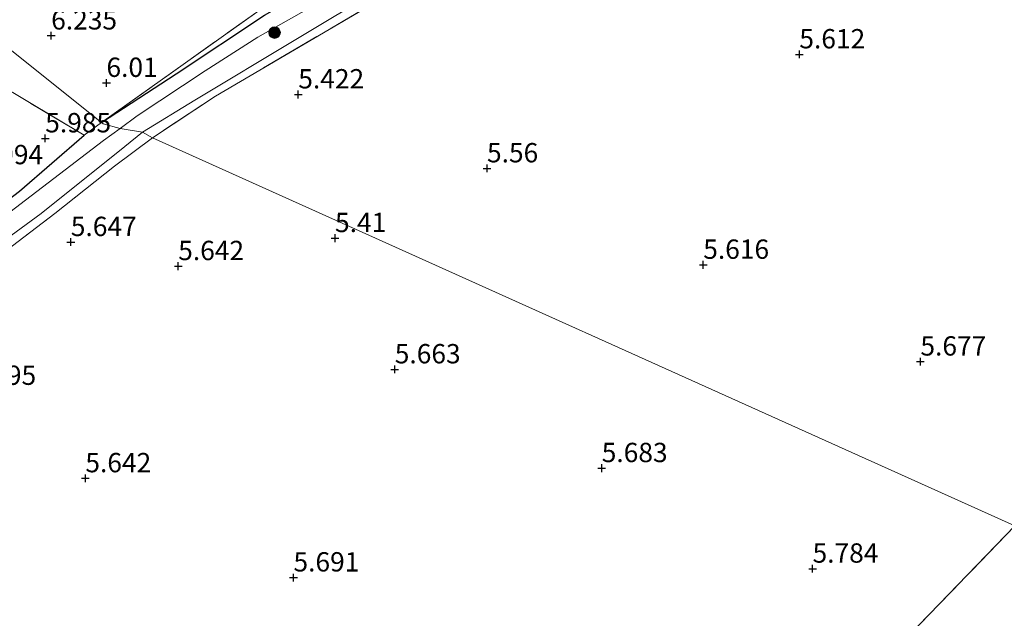
# Model space of a CAD drawing. Units: metres. Extents: x 159998 to 170008, y 424998 to 428099.
# Drawn here: x 161353 to 161481, y 426649 to 426726 of the extents above; entities that cross this region are included whole.
import ezdxf
from ezdxf.enums import TextEntityAlignment as Align

# ---------------------------------------------------------------- set-up
doc = ezdxf.new("R2010")
doc.units = ezdxf.units.M
doc.linetypes.add('IE-TERREINAFSCHEIDING', pattern=[10, 8, -2])
doc.layers.get('0').update_dxf_attribs({"lineweight": 25})
for name, color, linetype, lineweight in [('B-ME-GR-BOOM-S-B1', 93, 'Continuous', 18), ('B-ME-GW-HOOGTEPUNT-S-B1', 10, 'Continuous', 25), ('B-ME-GW-INSTEEKWATERGANG-L-B1', 10, 'Continuous', 25), ('B-ME-IE-GRASLAND-GV-B6', 93, 'Continuous', 18), ('B-ME-IE-GRONDWERKLIJN-GROND_INGERICHT-GV-B6', 253, 'Continuous', 18), ('B-ME-IE-HULPGEOMETRIE-L-B1', 53, 'Continuous', 18), ('B-ME-IE-TERREINAFSCHEIDING-RASTERHEKWERK-L-B1', 8, 'IE-TERREINAFSCHEIDING', 18), ('B-ME-OG-WATER-GV-B6', 153, 'Continuous', 18)]:
    doc.layers.add(name, color=color, linetype=linetype, lineweight=lineweight)
doc.styles.add('NLCS-ISO', font='NLCS-ISO.TTF')

# ---------------------------------------------------------------- blocks, each defined once
blk = doc.blocks.new('boom')
blk.add_hatch(color=256).paths.add_polyline_path([(-0.75, 0, 1), (0.75, 0, 1)])
blk.add_circle((0, 0), 0.75)
blk = doc.blocks.new('hoogtepunt')
for p, q in [((-0.5, 0), (0.5, 0)), ((0, 0.5), (0, -0.5))]:
    blk.add_line(p, q)

msp = doc.modelspace()

# ---------------------------------------------------------------- linework, layer by layer
at = {"layer": 'B-ME-GW-INSTEEKWATERGANG-L-B1'}
for points in [[(161363.97, 426712.81, 5.91), (161373.6, 426719.11, 5.81), (161385.06, 426726.7, 5.81), (161391.5, 426730.39, 5.96), (161402.1, 426736.34, 5.73), (161409.09, 426740.18, 5.75), (161420.36, 426746.53, 5.88), (161432.03, 426753.48, 6.01), (161442.72, 426759.83, 6.09), (161445.36, 426761.46, 6.07), (161446.55, 426761.89, 6.08), (161448.11, 426762.23, 5.94), (161449.62, 426763.02, 5.91), (161452.39, 426765.63, 5.89), (161460.69, 426776.73, 5.93), (161469.18, 426788.53, 5.89), (161479.61, 426803.25, 5.77)], [(161306.43, 426665.51, 5.58), (161307.36, 426666.87, 5.56), (161311.01, 426670.69, 5.6), (161314.97, 426673.68, 5.66), (161316.78, 426675.05, 5.69), (161324.3, 426681.01, 5.65), (161332.64, 426687.97, 5.65), (161343.71, 426696.61, 5.69), (161353.36, 426703.95, 5.69), (161361.71, 426711.18, 5.91)]]:
    msp.add_polyline3d(points, dxfattribs=at)
at = {"layer": 'B-ME-IE-GRASLAND-GV-B6'}
for points in [[(161400.41, 426729, 5.49), (161378.71, 426716.22, 5.57), (161370.56, 426710.85, 5.58), (161369.26, 426711.57, 4.9), (161376.04, 426715.71, 4.9), (161389.08, 426723.54, 4.9), (161399.94, 426730.12, 4.9)], [(161390.81, 426727.62, 4.9), (161384.19, 426723.84, 4.9), (161377.35, 426719.49, 4.9), (161368.59, 426713.7, 4.9), (161366.37, 426712.06, 4.9), (161364.19, 426712.64, 5.79), (161363.97, 426712.81, 5.91), (161373.6, 426719.11, 5.81), (161385.06, 426726.7, 5.81)], [(161385.06, 426726.7, 5.81), (161373.6, 426719.11, 5.81), (161363.97, 426712.81, 5.91), (161384.04, 426727.09, 5.85)], [(161353.36, 426703.95, 5.69), (161361.71, 426711.18, 5.91), (161363.97, 426712.81, 5.91), (161364.19, 426712.64, 5.79), (161366.37, 426712.06, 4.9)], [(161344.29, 426692.38, 4.9), (161356.16, 426701.06, 4.9), (161366.96, 426709.71, 4.9), (161369.26, 426711.57, 4.9), (161370.56, 426710.85, 5.58), (161365.63, 426707.19, 5.63), (161357.9, 426701.05, 5.54), (161349.28, 426694.48, 5.61)], [(161366.37, 426712.06, 4.9), (161364.21, 426710.49, 4.9), (161349.87, 426699.55, 4.9)]]:
    msp.add_polyline3d(points, dxfattribs=at)
at = {"layer": 'B-ME-IE-GRONDWERKLIJN-GROND_INGERICHT-GV-B6'}
for points in [[(161482.11, 426660.66, 5.66), (161370.56, 426710.85, 5.58), (161378.71, 426716.22, 5.57), (161400.41, 426729, 5.49), (161416.53, 426739.11, 5.58), (161423.55, 426743.13, 5.64), (161436.48, 426749.92, 5.64), (161449.57, 426756.73, 5.65), (161458.95, 426766.91, 5.64), (161465.22, 426774.94, 5.67), (161473, 426785.72, 5.78), (161478.34, 426793.64, 5.67), (161483.94, 426800.8, 5.67)], [(161314.24, 426765.78, 8.36), (161318.4, 426763.63, 7.76), (161324.93, 426760.73, 6.8), (161325.11, 426760.65, 6.77), (161337.07, 426755.15, 6.57), (161349.08, 426749.7, 6.57), (161361.74, 426743.62, 6.37), (161364.66, 426742.22, 6.33), (161375.88, 426736.84, 6.16), (161384.04, 426727.09, 5.85), (161363.97, 426712.81, 5.91), (161321.51, 426746.76, 6.91), (161312.6, 426757.17, 8.31), (161311.21, 426756.17, 8.57), (161309.89, 426756.5, 8.76), (161312.44, 426766.75, 8.62), (161314.24, 426765.78, 8.36)], [(161363.97, 426712.81, 5.91), (161361.71, 426711.18, 5.91), (161342.93, 426722.37, 6.47), (161328.11, 426731.4, 6.79), (161327.12, 426733.76, 6.84), (161326.29, 426734.57, 6.81), (161321.87, 426736.73, 7.16), (161321.16, 426737.6, 7.02), (161321.3, 426739.02, 7.11), (161322.09, 426742.76, 7.08), (161321.58, 426743.67, 7.14), (161320.63, 426744.14, 7.34), (161310.48, 426747.43, 8.48), (161312.46, 426755.94, 8.53), (161311.21, 426756.17, 8.57), (161312.6, 426757.17, 8.31), (161321.51, 426746.76, 6.91), (161363.97, 426712.81, 5.91)], [(161342.93, 426722.37, 6.47), (161361.71, 426711.18, 5.91)], [(161295.38, 426647.87, 5.61), (161298.11, 426651.25, 5.52), (161304.77, 426649.19, 5.51), (161305.93, 426650.62, 5.55), (161309.77, 426648.27, 5.63), (161311.26, 426650.34, 5.66), (161303.06, 426656.32, 5.52), (161309.54, 426663.21, 5.51), (161316.18, 426668.43, 5.53), (161323.12, 426674.19, 5.6), (161331.57, 426680.61, 5.51), (161340.77, 426687.84, 5.61), (161349.28, 426694.48, 5.61), (161357.9, 426701.05, 5.54), (161365.63, 426707.19, 5.63), (161370.56, 426710.85, 5.58), (161482.11, 426660.66, 5.66)], [(161361.71, 426711.18, 5.91), (161353.36, 426703.95, 5.69)], [(161466.14, 426644.14, 5.7), (161482.11, 426660.66, 5.66), (161502.09, 426651.67, 5.8), (161523.91, 426641.18, 5.62)], [(161482.11, 426660.66, 5.66), (161466.14, 426644.14, 5.7)]]:
    msp.add_polyline3d(points, dxfattribs=at)
at = {"layer": 'B-ME-IE-HULPGEOMETRIE-L-B1'}
msp.add_polyline3d([(161482.11, 426660.66, 5.66), (161370.56, 426710.85, 5.58), (161369.26, 426711.57, 4.9), (161366.37, 426712.06, 4.9), (161364.19, 426712.64, 5.79), (161363.97, 426712.81, 5.91), (161321.51, 426746.76, 6.91)], dxfattribs=at)
at = {"layer": 'B-ME-IE-TERREINAFSCHEIDING-RASTERHEKWERK-L-B1'}
msp.add_line((161363.97, 426712.81, 5.91), (161361.71, 426711.18, 5.91), dxfattribs=at)
for points in [[(161483.94, 426800.8, 5.67), (161478.34, 426793.64, 5.67), (161473, 426785.72, 5.78), (161465.22, 426774.94, 5.67), (161458.95, 426766.91, 5.64), (161449.57, 426756.73, 5.65), (161436.48, 426749.92, 5.64), (161423.55, 426743.13, 5.64), (161416.53, 426739.11, 5.58), (161400.41, 426729, 5.49), (161378.71, 426716.22, 5.57), (161370.56, 426710.85, 5.58)], [(161363.97, 426712.81, 5.91), (161384.04, 426727.09, 5.85), (161384.58, 426727.48, 5.85), (161402.64, 426737.51, 5.81), (161387.38, 426755.93, 6.3)], [(161361.71, 426711.18, 5.91), (161342.93, 426722.37, 6.47), (161328.11, 426731.4, 6.79), (161325.87, 426732.09, 8.07), (161324.78, 426732.43, 8.12)], [(161370.56, 426710.85, 5.58), (161365.63, 426707.19, 5.63), (161357.9, 426701.05, 5.54), (161349.28, 426694.48, 5.61), (161340.77, 426687.84, 5.61), (161331.57, 426680.61, 5.51), (161323.12, 426674.19, 5.6), (161316.18, 426668.43, 5.53), (161309.54, 426663.21, 5.51), (161306.43, 426665.51, 5.58), (161305.29, 426666.35, 5.61)], [(161482.11, 426660.66, 5.66), (161466.14, 426644.14, 5.7), (161450.05, 426627.4, 5.7), (161446.6, 426622.94, 5.68), (161443.55, 426618.63, 5.65), (161437.56, 426607.66, 5.67), (161425.26, 426584.95, 5.66), (161415.2, 426566.03, 5.65)]]:
    msp.add_polyline3d(points, dxfattribs=at)
at = {"layer": 'B-ME-OG-WATER-GV-B6'}
for points in [[(161369.26, 426711.57, 4.9), (161366.37, 426712.06, 4.9), (161368.59, 426713.7, 4.9), (161377.35, 426719.49, 4.9), (161384.19, 426723.84, 4.9), (161390.81, 426727.62, 4.9), (161400.17, 426733, 4.9), (161413.66, 426740.78, 4.9), (161423.58, 426746.32, 4.9), (161431.54, 426750.34, 4.9), (161440.03, 426754.76, 4.9), (161446.09, 426758.49, 4.9), (161449.98, 426761.4, 4.9), (161452.65, 426763.65, 4.9), (161455.57, 426767.21, 4.9), (161463.39, 426777.72, 4.9), (161475.64, 426795.24, 4.9), (161483.34, 426805.42, 4.9)], [(161483.69, 426802.25, 4.9), (161475.51, 426791.83, 4.9), (161468.45, 426781.56, 4.9), (161460.33, 426769.87, 4.9), (161454.55, 426763.34, 4.9), (161451.08, 426760.43, 4.9), (161446.53, 426756.7, 4.9), (161443.72, 426754.85, 4.9), (161436.76, 426751.32, 4.9), (161432.64, 426749.51, 4.9), (161429.5, 426748.04, 4.9), (161426.13, 426746.3, 4.9), (161422.75, 426744.35, 4.9), (161419.18, 426741.96, 4.9), (161408.82, 426735.66, 4.9), (161399.94, 426730.12, 4.9), (161389.08, 426723.54, 4.9), (161376.04, 426715.71, 4.9), (161369.26, 426711.57, 4.9)], [(161369.26, 426711.57, 4.9), (161366.96, 426709.71, 4.9), (161356.16, 426701.06, 4.9), (161344.29, 426692.38, 4.9), (161334.68, 426684.42, 4.9), (161323.46, 426675.57, 4.9), (161312.85, 426667.21, 4.9), (161309.3, 426664.14, 4.9), (161308.48, 426664.44, 4.9), (161307.58, 426665.28, 4.9), (161307.86, 426666.03, 4.9), (161310.11, 426668.2, 4.9), (161321.38, 426677.18, 4.9), (161329.64, 426683.38, 4.9), (161337.19, 426689.67, 4.9), (161349.87, 426699.55, 4.9), (161364.21, 426710.49, 4.9), (161366.37, 426712.06, 4.9), (161369.26, 426711.57, 4.9)]]:
    msp.add_polyline3d(points, dxfattribs=at)

# ---------------------------------------------------------------- block references
at = {"layer": 'B-ME-GR-BOOM-S-B1', "rotation": 90}
msp.add_blockref('boom', (161386.35, 426724.44, 4.9), dxfattribs=at)
at = {"layer": 'B-ME-GW-HOOGTEPUNT-S-B1', "rotation": 90}
for p in [(161357.45, 426724.06, 6.24), (161357.45, 426724.06, 6.24), (161454.22, 426721.62, 5.61), (161454.22, 426721.62, 5.61), (161364.6, 426717.93, 6.01), (161364.6, 426717.93, 6.01), (161389.41, 426716.44, 5.42), (161389.41, 426716.44, 5.42), (161356.68, 426710.76, 5.99), (161356.68, 426710.76, 5.99), (161413.82, 426706.88, 5.56), (161413.82, 426706.88, 5.56), (161394.16, 426697.86, 5.41), (161394.16, 426697.86, 5.41), (161359.99, 426697.35, 5.65), (161359.99, 426697.35, 5.65), (161373.88, 426694.24, 5.64), (161373.88, 426694.24, 5.64), (161441.79, 426694.41, 5.62), (161441.79, 426694.41, 5.62), (161469.88, 426681.9, 5.68), (161469.88, 426681.9, 5.68), (161401.89, 426680.89, 5.66), (161401.89, 426680.89, 5.66), (161428.66, 426668.12, 5.68), (161428.66, 426668.12, 5.68), (161361.87, 426666.81, 5.64), (161361.87, 426666.81, 5.64), (161455.93, 426655.12, 5.78), (161455.93, 426655.12, 5.78), (161388.79, 426653.98, 5.69), (161388.79, 426653.98, 5.69)]:
    msp.add_blockref('hoogtepunt', p, dxfattribs=at)

# ---------------------------------------------------------------- texts
at = {"layer": 'B-ME-GW-HOOGTEPUNT-S-B1', "ltscale": 0.2, "style": 'NLCS-ISO'}
for s, p in [('6.235', (161357.45, 426724.06, 6.24)), ('6.235', (161357.45, 426724.06, 6.24)), ('5.612', (161454.22, 426721.62, 5.61)), ('5.612', (161454.22, 426721.62, 5.61)), ('6.01', (161364.6, 426717.93, 6.01)), ('6.01', (161364.6, 426717.93, 6.01)), ('5.422', (161389.41, 426716.44, 5.42)), ('5.422', (161389.41, 426716.44, 5.42)), ('5.985', (161356.68, 426710.76, 5.99)), ('5.985', (161356.68, 426710.76, 5.99)), ('5.994', (161347.89, 426706.64, 5.99)), ('5.994', (161347.89, 426706.64, 5.99)), ('5.56', (161413.82, 426706.88, 5.56)), ('5.56', (161413.82, 426706.88, 5.56)), ('5.647', (161359.99, 426697.35, 5.65)), ('5.647', (161359.99, 426697.35, 5.65)), ('5.41', (161394.16, 426697.86, 5.41)), ('5.41', (161394.16, 426697.86, 5.41)), ('5.642', (161373.88, 426694.24, 5.64)), ('5.642', (161373.88, 426694.24, 5.64)), ('5.616', (161441.79, 426694.41, 5.62)), ('5.616', (161441.79, 426694.41, 5.62)), ('5.663', (161401.89, 426680.89, 5.66)), ('5.663', (161401.89, 426680.89, 5.66)), ('5.677', (161469.88, 426681.9, 5.68)), ('5.677', (161469.88, 426681.9, 5.68)), ('5.495', (161346.99, 426678.11, 5.5)), ('5.495', (161346.99, 426678.11, 5.5)), ('5.683', (161428.66, 426668.12, 5.68)), ('5.683', (161428.66, 426668.12, 5.68)), ('5.642', (161361.87, 426666.81, 5.64)), ('5.642', (161361.87, 426666.81, 5.64)), ('5.784', (161455.93, 426655.12, 5.78)), ('5.784', (161455.93, 426655.12, 5.78)), ('5.691', (161388.79, 426653.98, 5.69)), ('5.691', (161388.79, 426653.98, 5.69))]:
    msp.add_text(s, height=2.5, dxfattribs=at).set_placement(p, align=Align.BOTTOM_LEFT)

doc.saveas('drawing.dxf')
